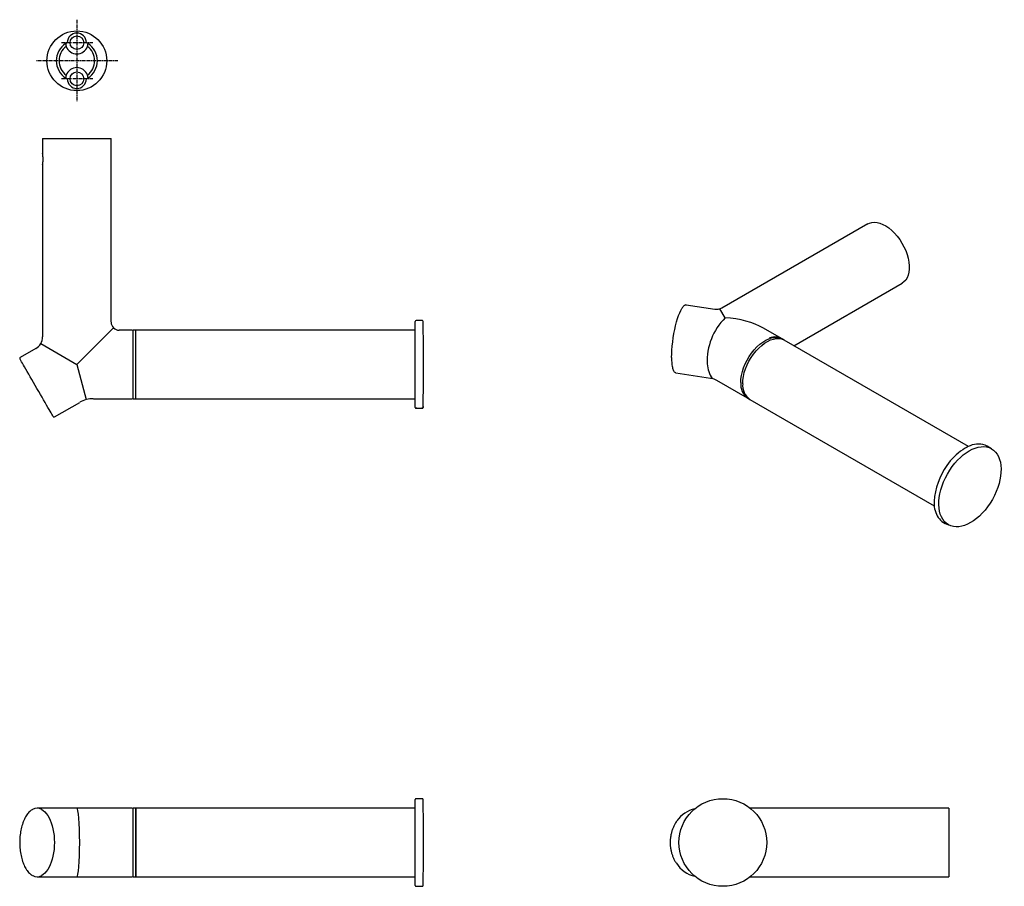
# Model space of a CAD drawing. Units: millimetres. Extents: x -402 to 210, y 0 to 370.
# Drawn here: x -402 to -43, y 53 to 370 of the extents above; entities that cross this region are included whole.
import ezdxf

# ---------------------------------------------------------------- set-up
doc = ezdxf.new("R2010")
doc.units = ezdxf.units.MM
doc.linetypes.add('CENTER', pattern=[2, 1.25, -0.25, 0.25, -0.25])
doc.layers.add('A1', color=7, linetype='Continuous')
doc.layers.add('A2', color=1, linetype='CENTER')

msp = doc.modelspace()

# ---------------------------------------------------------------- linework, layer by layer
at = {"layer": 'A1'}
for p, q in [((-393.925, 326.251), (-393.925, 320.824)), ((-393.925, 326.251), (-368.925, 326.251)), ((-368.925, 259.251), (-368.925, 326.251)), ((-393.925, 316.651), (-393.925, 253.855)), ((-92.741, 295.099), (-146.026, 264.338)), ((-119.825, 250.596), (-80.242, 273.447)), ((-148.681, 263.841), (-159.038, 265.443)), ((-144.827, 260.803), (-146.772, 263.995)), ((-257.925, 228.358), (-257.925, 259.451)), ((-255.349, 259.751), (-257.625, 259.751)), ((-381.425, 243.751), (-368.044, 257.127)), ((-361.225, 256.251), (-365.925, 256.251)), ((-359.925, 256.251), (-360.925, 256.251)), ((-360.925, 231.251), (-360.925, 256.251)), ((-257.925, 256.251), (-359.925, 256.251)), ((-359.925, 231.251), (-359.925, 256.251)), ((-124.294, 253.176), (-130.829, 256.948)), ((-123.375, 252.645), (-124.082, 253.054)), ((-56.066, 213.788), (-123.375, 252.645)), ((-396.425, 249.525), (-402.13, 246.231)), ((-394.595, 251.354), (-381.425, 243.751)), ((-381.425, 243.751), (-377.985, 230.91)), ((-162.86, 240.737), (-150.178, 238.775)), ((-162.86, 240.737), (-162.83, 240.733)), ((-148.063, 238.03), (-136.793, 231.525)), ((-375.396, 231.251), (-361.225, 231.251)), ((-360.925, 231.251), (-359.925, 231.251)), ((-359.925, 231.251), (-257.925, 231.251)), ((-136.581, 231.402), (-135.874, 230.994)), ((-135.874, 230.994), (-68.594, 192.154)), ((-389.63, 224.581), (-380.396, 229.911)), ((-257.925, 228.051), (-257.925, 228.358)), ((-257.625, 228.064), (-257.625, 227.751)), ((-257.625, 227.751), (-255.349, 227.751)), ((-255.349, 227.751), (-255.349, 228.064)), ((-255.049, 228.354), (-255.049, 228.046)), ((-47.678, 212.988), (-49.288, 213.917)), ((-257.925, 72.291), (-257.925, 84.9)), ((-255.349, 85.2), (-257.625, 85.2)), ((-381.425, 81.7), (-395.88, 81.7)), ((-361.225, 81.7), (-381.425, 81.7)), ((-359.925, 81.7), (-360.925, 81.7)), ((-360.925, 69.2), (-360.925, 81.7)), ((-257.925, 81.7), (-359.925, 81.7)), ((-359.925, 69.2), (-359.925, 81.7)), ((-359.925, 81.7), (-359.925, 56.7)), ((-63.201, 81.7), (-135.713, 81.7)), ((-63.201, 81.7), (-63.201, 56.7)), ((-257.925, 53.5), (-257.925, 72.291)), ((-360.925, 56.7), (-360.925, 69.2)), ((-359.925, 56.7), (-359.925, 69.2)), ((-395.88, 56.7), (-381.425, 56.7)), ((-381.425, 56.7), (-361.225, 56.7)), ((-360.925, 56.7), (-359.925, 56.7)), ((-359.925, 56.7), (-257.925, 56.7)), ((-135.713, 56.7), (-63.201, 56.7)), ((-257.625, 53.2), (-255.349, 53.2))]:
    msp.add_line(p, q, dxfattribs=at)
for points in [[(-92.741, 295.099), (-92.242, 295.344), (-91.373, 295.6), (-90.431, 295.684), (-89.429, 295.595), (-88.382, 295.335), (-87.307, 294.907), (-86.219, 294.318), (-85.135, 293.576), (-84.072, 292.694), (-83.046, 291.684), (-82.072, 290.561), (-81.165, 289.343), (-80.338, 288.048), (-79.605, 286.697), (-78.976, 285.308), (-78.461, 283.903), (-78.068, 282.505), (-77.803, 281.133), (-77.669, 279.808), (-77.669, 278.552), (-77.803, 277.382), (-78.068, 276.316), (-78.461, 275.371), (-78.976, 274.562), (-79.605, 273.899), (-80.242, 273.447)], [(-164.397, 246.332), (-164.372, 247.634), (-164.297, 249.023), (-164.175, 250.477), (-164.006, 251.972), (-163.793, 253.486), (-163.541, 254.995), (-163.252, 256.474), (-162.931, 257.901), (-162.583, 259.252), (-162.215, 260.507), (-161.831, 261.645), (-161.437, 262.65), (-161.041, 263.504), (-160.647, 264.195), (-160.553, 264.336)], [(-139.171, 237.125), (-139.104, 238.418), (-138.904, 239.769), (-138.574, 241.157), (-138.119, 242.561), (-137.546, 243.96), (-136.864, 245.333), (-136.083, 246.659), (-135.214, 247.918), (-134.272, 249.09), (-133.269, 250.159), (-132.223, 251.107), (-131.147, 251.92), (-130.06, 252.587), (-128.976, 253.097), (-127.913, 253.441), (-126.887, 253.616), (-125.912, 253.619), (-125.005, 253.448), (-124.179, 253.108), (-124.082, 253.054)], [(-138.464, 236.717), (-138.397, 238.01), (-138.197, 239.361), (-137.867, 240.749), (-137.412, 242.153), (-136.839, 243.552), (-136.157, 244.925), (-135.375, 246.251), (-134.507, 247.51), (-133.565, 248.682), (-132.562, 249.75), (-131.516, 250.699), (-130.44, 251.512), (-129.353, 252.179), (-128.269, 252.688), (-127.206, 253.033), (-126.179, 253.208), (-125.205, 253.21), (-124.298, 253.04), (-123.472, 252.699), (-123.375, 252.645)], [(-390.039, 224.69), (-390.072, 224.746), (-390.168, 224.914), (-390.328, 225.191), (-390.55, 225.575), (-390.831, 226.061), (-391.168, 226.645), (-391.558, 227.32), (-391.996, 228.079), (-392.478, 228.914), (-392.999, 229.817), (-393.554, 230.777), (-394.135, 231.785), (-394.738, 232.829), (-395.356, 233.899), (-395.982, 234.984), (-396.61, 236.071), (-397.233, 237.15), (-397.844, 238.209), (-398.437, 239.236), (-399.006, 240.221), (-399.545, 241.154), (-400.047, 242.024), (-400.508, 242.822), (-400.923, 243.541), (-401.286, 244.171), (-401.596, 244.707), (-401.847, 245.142), (-402.038, 245.473), (-402.167, 245.696), (-402.231, 245.807), (-402.239, 245.821)]]:
    msp.add_lwpolyline(points, dxfattribs=at)
for points in [[(-144.827, 260.803, 0.2111015), (-151.397, 243.955, 0.1468912), (-149.538, 238.631)], [(-49.288, 213.917, 0.2212142), (-55.454, 214.069, 0.0426652), (-58.11, 212.631, 0.0971225), (-63.99, 206.871, 0.132188), (-68.603, 193.801, 0.1464619), (-67.435, 188.435, 0.1985508), (-63.388, 185.206)]]:
    msp.add_lwpolyline(points, format="xyb", dxfattribs=at)
at = {"layer": 'A1', "flags": 128}
for points in [[(-394.22, 81.251), (-393.709, 80.922), (-393.127, 80.422), (-392.574, 79.808), (-392.054, 79.084), (-391.574, 78.26), (-391.137, 77.342), (-390.75, 76.341), (-390.415, 75.266), (-390.136, 74.129), (-389.916, 72.942), (-389.758, 71.716), (-389.662, 70.464), (-389.63, 69.2)], [(-389.63, 69.2), (-389.662, 67.935), (-389.758, 66.684), (-389.916, 65.458), (-390.136, 64.27), (-390.415, 63.134), (-390.75, 62.059), (-391.137, 61.058), (-391.574, 60.14), (-392.054, 59.315), (-392.574, 58.592), (-393.127, 57.977), (-393.709, 57.478), (-394.241, 57.137)]]:
    msp.add_lwpolyline(points, dxfattribs=at)
at = {"layer": 'A1', "linetype": 'Continuous', "lineweight": 25}
for centre, radius in [((-381.425, 354.631), 10.9), ((-381.425, 361.231), 2.5), ((-381.425, 348.031), 2.5)]:
    msp.add_circle(centre, radius, dxfattribs=at)
at = {"layer": 'A1'}
msp.add_circle((-145.701, 69.2), 16, dxfattribs=at)
at = {"layer": 'A1', "linetype": 'Continuous', "lineweight": 25}
for centre, radius, start, end in [((-381.425, 361.231), 3.5, 0.54568, 179.45432), ((-381.425, 354.631), 7.5, 123.03015, 236.96985), ((-381.425, 354.631), 6.5, 126.46734, 233.53266), ((-381.425, 361.231), 4.1, 199.56108, 340.43892), ((-381.425, 354.631), 6.5, 306.46734, 53.53266), ((-381.425, 354.631), 7.5, 303.03015, 56.96985), ((-381.425, 348.031), 4.1, 19.56108, 160.43892), ((-381.425, 348.031), 3.5, 180.54568, 359.45432)]:
    msp.add_arc(centre, radius, start, end, dxfattribs=at)
at = {"layer": 'A1'}
for centre, radius, start, end in [((-365.925, 259.251), 3, 180.41659, 269.71679), ((-257.625, 259.451), 0.3, 90, 180), ((-255.349, 259.451), 0.3, 0.89985, 90), ((-1254.925, 243.751), 1000, 359.100149, 0.899851), ((-361.225, 255.951), 0.3, 0, 90), ((-398.925, 253.855), 5, 300.1515, 359.83683), ((-126.733, 248.57), 5.207, 60.75944, 111.17555), ((-401.98, 245.971), 0.3, 120, 210), ((-132.82, 236.551), 6.376, 174.83341, 233.85441), ((-132.113, 236.143), 6.376, 174.83341, 233.85441), ((-375.396, 221.251), 10, 90.14288, 119.85792), ((-361.225, 231.551), 0.3, 270, 0), ((-257.625, 228.051), 0.3, 180, 270), ((-255.349, 228.051), 0.3, 270, 359.10015), ((-389.78, 224.84), 0.3, 210, 300), ((-257.625, 84.9), 0.3, 90, 180), ((-255.349, 84.9), 0.3, 0.89985, 90), ((-1254.925, 69.2), 1000, 359.100149, 0.899851), ((-395.88, 78.336), 3.355, 60.33926, 119.82654), ((-361.225, 81.4), 0.3, 0, 90), ((-153.607, 71.076), 10.688, 102.49887, 145.89829), ((-153.587, 67.368), 10.736, 212.2139, 257.44978), ((-395.88, 60.062), 3.353, 240.21373, 299.26749), ((-361.225, 57), 0.3, 270, 0), ((-257.625, 53.5), 0.3, 180, 270), ((-255.349, 53.5), 0.3, 270, 359.10015)]:
    msp.add_arc(centre, radius, start, end, dxfattribs=at)
for centre, major_axis, ratio, start_param, end_param in [((-144.827, 250.596), (19.781, -1.663), 0.5128521, 0.8285746, 1.6138915), ((-381.425, 69.2), (0, 12.5), 0.0823085, 3.1415927, 6.2831853)]:
    msp.add_ellipse(centre, major_axis=major_axis, ratio=ratio, start_param=start_param, end_param=end_param, dxfattribs=at)
msp.add_ellipse((-55.533, 199.097), major_axis=(-7.855, -13.891), ratio=0.5905991, dxfattribs=at)
at = {"layer": 'A1', "linetype": 'Continuous', "lineweight": 25}
for points in [[(-384.925, 361.265), (-385.126, 361.158), (-385.322, 361.043), (-385.513, 360.919)], [(-377.337, 360.919), (-377.528, 361.043), (-377.724, 361.158), (-377.925, 361.265)], [(-385.513, 348.343), (-385.322, 348.219), (-385.126, 348.104), (-384.925, 347.998)], [(-377.925, 347.998), (-377.724, 348.104), (-377.528, 348.219), (-377.337, 348.343)]]:
    msp.add_open_spline(points, degree=3, dxfattribs=at)
for points in [[(-385.513, 360.919), (-385.513, 360.919), (-385.511, 360.886), (-385.5, 360.768), (-385.49, 360.683), (-385.457, 360.482), (-385.435, 360.365), (-385.373, 360.118), (-385.335, 359.988), (-385.289, 359.858)], [(-377.562, 359.858), (-377.516, 359.988), (-377.478, 360.117), (-377.416, 360.365), (-377.393, 360.481), (-377.361, 360.683), (-377.351, 360.768), (-377.339, 360.886), (-377.337, 360.919), (-377.337, 360.919)], [(-385.289, 349.404), (-385.335, 349.274), (-385.373, 349.145), (-385.435, 348.897), (-385.457, 348.781), (-385.49, 348.579), (-385.5, 348.494), (-385.511, 348.376), (-385.513, 348.343), (-385.513, 348.343)], [(-377.337, 348.343), (-377.337, 348.343), (-377.339, 348.376), (-377.351, 348.494), (-377.361, 348.58), (-377.393, 348.781), (-377.416, 348.898), (-377.477, 349.144), (-377.516, 349.274), (-377.562, 349.404)]]:
    msp.add_open_spline(points, degree=3, knots=[0, 0, 0, 0, 0.25, 0.25, 0.5, 0.5, 0.75, 0.75, 1, 1, 1, 1], dxfattribs=at)
at = {"layer": 'A1'}
for points, knots in [([(-393.925, 316.651), (-393.921, 316.674), (-393.913, 316.72), (-393.858, 317.076), (-393.796, 317.604), (-393.75, 318.267), (-393.743, 318.982), (-393.776, 319.667), (-393.836, 320.254), (-393.893, 320.661), (-393.927, 320.859), (-393.922, 320.831), (-393.921, 320.824)], [0, 0, 0, 0, 0.1063498, 0.2126643, 0.3198986, 0.4277898, 0.5346652, 0.6404308, 0.7467251, 0.8543524, 0.9620584, 1, 1, 1, 1]), ([(-159.008, 265.424), (-159.034, 265.433), (-159.179, 265.485), (-159.474, 265.419), (-159.837, 265.226), (-160.178, 264.917), (-160.403, 264.6), (-160.507, 264.453)], [0, 0, 0, 0, 0.0488325, 0.279127, 0.5117826, 0.7745582, 1, 1, 1, 1]), ([(-146.042, 264.335), (-146.263, 264.221), (-146.725, 263.981), (-147.54, 263.804), (-148.221, 263.77), (-148.566, 263.835), (-148.665, 263.854)], [0, 0, 0, 0, 0.2782911, 0.5834598, 0.8796801, 1, 1, 1, 1]), ([(-164.407, 246.287), (-164.406, 246.081), (-164.402, 245.483), (-164.362, 244.567), (-164.271, 243.59), (-164.135, 242.739), (-163.953, 242.022), (-163.719, 241.442), (-163.442, 241.042), (-163.141, 240.798), (-162.932, 240.765), (-162.849, 240.752)], [0, 0, 0, 0, 0.065576, 0.1908017, 0.3163513, 0.4424416, 0.569437, 0.6979792, 0.8288397, 0.932186, 1, 1, 1, 1]), ([(-150.162, 238.758), (-150.068, 238.747), (-149.663, 238.701), (-148.919, 238.47), (-148.349, 238.175), (-148.068, 238.029)], [0, 0, 0, 0, 0.1323573, 0.5724599, 1, 1, 1, 1]), ([(-397.653, 81.211), (-397.69, 81.193), (-397.928, 81.079), (-398.346, 80.765), (-398.9, 80.265), (-399.426, 79.654), (-399.92, 78.95), (-400.376, 78.156), (-400.79, 77.281), (-401.159, 76.333), (-401.479, 75.322), (-401.749, 74.255), (-401.966, 73.144), (-402.129, 71.998), (-402.235, 70.827), (-402.285, 69.641), (-402.278, 68.451), (-402.213, 67.268), (-402.092, 66.103), (-401.916, 64.965), (-401.685, 63.865), (-401.402, 62.813), (-401.069, 61.817), (-400.688, 60.888), (-400.263, 60.033), (-399.796, 59.259), (-399.291, 58.575), (-398.752, 57.989), (-398.205, 57.513), (-397.827, 57.289), (-397.649, 57.184)], [0, 0, 0, 0, 0.0068359, 0.0431041, 0.0797211, 0.1165899, 0.1535963, 0.1906528, 0.2276984, 0.2647138, 0.3016943, 0.338642, 0.3755616, 0.4124593, 0.4493411, 0.4862131, 0.5230812, 0.559951, 0.5968268, 0.6337145, 0.6706206, 0.7075515, 0.7445144, 0.7815158, 0.8185614, 0.8556532, 0.8927848, 0.9299279, 0.9670122, 1, 1, 1, 1]), ([(-162.495, 77.042), (-162.648, 76.823), (-163.017, 76.293), (-163.509, 75.376), (-163.979, 74.314), (-164.356, 73.203), (-164.641, 72.057), (-164.828, 70.884), (-164.904, 69.927), (-164.91, 69.365), (-164.911, 69.2)], [0, 0, 0, 0, 0.0995256, 0.2397775, 0.3800714, 0.5203981, 0.66075, 0.8011211, 0.9415069, 1, 1, 1, 1]), ([(-164.911, 69.2), (-164.909, 68.989), (-164.901, 68.382), (-164.812, 67.382), (-164.614, 66.211), (-164.318, 65.068), (-163.931, 63.961), (-163.448, 62.906), (-163.037, 62.139), (-162.763, 61.749), (-162.707, 61.669)], [0, 0, 0, 0, 0.0780192, 0.2252511, 0.3725281, 0.5198071, 0.6670837, 0.8143523, 0.9616051, 1, 1, 1, 1])]:
    msp.add_open_spline(points, degree=3, knots=knots, dxfattribs=at)
at = {"layer": 'A2'}
for p, q in [((-381.425, 369.631), (-381.425, 339.631)), ((-375.577, 361.231), (-387.157, 361.231)), ((-366.425, 354.631), (-396.425, 354.631)), ((-375.577, 348.031), (-387.157, 348.031))]:
    msp.add_line(p, q, dxfattribs=at)

doc.saveas('drawing.dxf')
